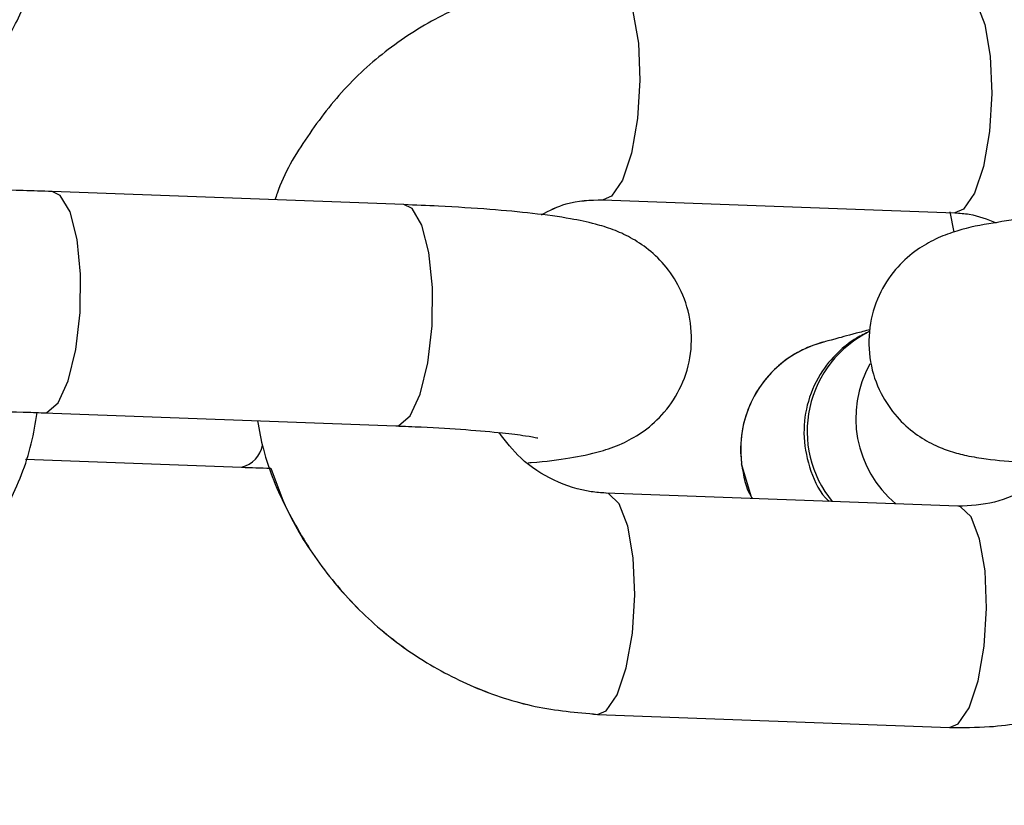
# Model space of a CAD drawing. Units: millimetres. Extents: x 0 to 42, y 0 to 29.8.
# Drawn here: x 37.4 to 37.4, y 9.3 to 9.4 of the extents above; entities that cross this region are included whole.
import ezdxf

# ---------------------------------------------------------------- set-up
doc = ezdxf.new("R2010")
doc.units = ezdxf.units.MM
doc.layers.add('LE_NORM', color=179, linetype='Continuous', lineweight=50)
doc.styles.add('SLDTEXTSTYLE0', font='TXT', dxfattribs={"width": 0.605})
doc.dimstyles.new('SLDDIMSTYLE2', dxfattribs={"dimtxt": 0.35, "dimasz": 0.3, "dimexe": 0, "dimexo": 0.0625, "dimgap": 0.08750000000000001, "dimtad": 1, "dimdec": 4, "dimlfac": 50, "dimzin": 12, "dimdsep": 46, "dimtxsty": 'SLDTEXTSTYLE0', "dimsah": 1, "dimcen": 0.09, "dimazin": 3, "dimtfac": 1, "dimtofl": 0, "dimtmove": 0, "dimatfit": 3, "dimfxl": 0, "dimfrac": 2, "dimtolj": 1, "dimtzin": 12, "dimarcsym": 0})

# ---------------------------------------------------------------- blocks, each defined once
blk = doc.blocks.new('_D_14')
at = {"layer": 'LE_NORM'}
for p, q in [((38.09052130439988, 8.943152698265354), (38.14848679227715, 8.726822552406869)), ((36.88977677998717, 8.769228080877422), (36.88977677998717, 8.561110235561713))]:
    blk.add_line(p, q, dxfattribs=at)
blk.add_arc((36.88977677998717, 13.42439227059392), 4.76422203503221, 270.0000000000007, 284.9999999990092, dxfattribs=at)
for points in [[(38.12284817767095, 8.822507164759507), (37.80794020577898, 8.851368371229169), (37.85360507627558, 8.656651346800052)], [(36.88977677998717, 8.660170235561711), (37.19277228960252, 8.569651059952722), (37.18648469304484, 8.769552200843734)]]:
    blk.add_solid(points, dxfattribs=at)
at = {"layer": 'LE_NORM', "insert": (37.13995548098603, 9.107063447844036), "char_height": 0.35, "attachment_point": 1, "rotation": 7.499999999504154, "style": 'SLDTEXTSTYLE0'}
blk.add_mtext('15°', dxfattribs=at)

msp = doc.modelspace()

# ---------------------------------------------------------------- linework, layer by layer
at = {"color": 7, "linetype": 'Continuous', "lineweight": 25}
for p, q in [((37.39527290669485, 9.366442093961572), (37.37618570632188, 9.367153649833915)), ((37.40605847556287, 9.366707681823964), (37.42514567593584, 9.365996125951622)), ((37.40605863007679, 9.366706593404176), (37.425145825694, 9.365995073655355)), ((37.42487304066815, 9.366054056762112), (37.42509437547218, 9.364949298045932)), ((37.37573866625247, 9.355161979592605), (37.39482586662545, 9.35445042372026)), ((37.37474202512191, 9.352647000541271), (37.38646837604244, 9.35220987345205)), ((37.37474242232155, 9.352648045910197), (37.38646822742485, 9.352210917084799)), ((37.4135863382432, 9.352400230743289), (37.41358634626214, 9.352400169833382)), ((37.42530937952663, 9.350095283954316), (37.40622217915366, 9.350806839826658)), ((37.40577513908426, 9.338815169585347), (37.42486233945723, 9.338103613713004)), ((37.40577529555044, 9.338814066336697), (37.42486249116767, 9.338102546587876))]:
    msp.add_line(p, q, dxfattribs=at)
at = {"color": 8, "linetype": 'Continuous', "lineweight": 25, "flags": 128}
for points in [[(37.40650561281086, 9.378699348433567), (37.40665277862134, 9.378673013062413), (37.40723003763798, 9.378119669264278), (37.40769294879293, 9.376913057562497), (37.40798567816907, 9.375198713135998), (37.40807291828341, 9.373183411223645)], [(37.42559271600523, 9.377987796192953), (37.4257399789943, 9.377961457190088), (37.42631723801094, 9.377408113391953), (37.42678014916589, 9.376201501690172), (37.42707287854203, 9.374487157263673), (37.42716011865637, 9.37247185535132)], [(37.40807291828341, 9.373183411223645), (37.40794414669063, 9.371110226978754), (37.40761489514529, 9.369229217018207), (37.407124876243, 9.367767258903987), (37.40653319349526, 9.366900686360879), (37.40607791846318, 9.36670731553266)], [(37.42716011865637, 9.37247185535132), (37.42703134706359, 9.37039867110643), (37.42670209551825, 9.36851766114588), (37.42621207661595, 9.367055703031662), (37.42562039386822, 9.366189130488554), (37.42514567593582, 9.365996125951641)], [(37.37573697239394, 9.355162045463453), (37.3759014713275, 9.355180847804986), (37.37651766452129, 9.355705436524966), (37.37706685884207, 9.356887662522988), (37.37748281334949, 9.35858493189589), (37.37771535779115, 9.360592528908274), (37.37773644387536, 9.362668307731466), (37.3775435283092, 9.364561898804165), (37.37715987955706, 9.366044907096567), (37.37663177132049, 9.366938459921743), (37.37618547506006, 9.367153658404387)], [(37.39482586662545, 9.35445042372026), (37.39498867170045, 9.354469291932642), (37.39560486489424, 9.354993880652621), (37.39615405921502, 9.356176106650642), (37.39657001372245, 9.357873376023544), (37.3968025581641, 9.359880973035928), (37.39682364424831, 9.361956751859122), (37.39663072868215, 9.36385034293182), (37.39624707993001, 9.365333351224223), (37.39571897169345, 9.366226904049396), (37.39527290669485, 9.366442093961572)], [(37.41416310660753, 9.350510808274034), (37.41409716069208, 9.35064767830431), (37.41358633824321, 9.35240023074329)], [(37.41416308390243, 9.350510809120463), (37.41409716871101, 9.350647617394387), (37.41358634626214, 9.352400169833382)], [(37.40778958180479, 9.345290898985025), (37.40770234169046, 9.347306200897378), (37.40740961231432, 9.349020545323878), (37.40694670115936, 9.350227157025659), (37.40636944214273, 9.350780500823793), (37.40623592890319, 9.350806147525615)], [(37.42687678217776, 9.344579343112706), (37.42678954206342, 9.346594645025059), (37.42649681268728, 9.348308989451558), (37.42603390153234, 9.349515601153339), (37.4254566425157, 9.350068944951474), (37.42530937952662, 9.350095283954337)], [(37.40577499150256, 9.33881517510776), (37.40624985701666, 9.339008174122263), (37.40684153976439, 9.33987474666537), (37.40733155866668, 9.341336704779588), (37.40766081021202, 9.343217714740138), (37.40778958180479, 9.345290898985025)], [(37.42486233945721, 9.338103613713027), (37.42533705738963, 9.338296618249942), (37.42592874013735, 9.339163190793048), (37.42641875903965, 9.340625148907266), (37.42674801058499, 9.342506158867817), (37.42687678217776, 9.344579343112706)]]:
    msp.add_lwpolyline(points, dxfattribs=at)
at = {"color": 7, "linetype": 'Continuous', "lineweight": 25}
for centre, radius, start, end in [((32.68977677998713, 8.854789433391772), 5.888900000000003, 359.9999999999908, 40.25446061912251), ((32.68977677998713, 8.854789433391772), 5.711100000000002, 359.9999999999911, 40.25446061912255), ((37.41953500741435, 9.35318338787465), 0.006000000069535703, 104.9999998210573, 187.4999997884669)]:
    msp.add_arc(centre, radius, start, end, dxfattribs=at)
at = {"color": 8, "linetype": 'Continuous', "lineweight": 25}
for centre, radius, start, end in [((37.42314616108552, 9.354155557384344), 0.006003774885531806, 115.8470518369046, 219.3478000395664), ((37.42581655950142, 9.354866161496448), 0.006038510913252167, 150.8218730102755, 230.2994334395535), ((37.38613481571592, 9.353655429166373), 0.001482630266391055, 283.0169602811335, 350.4783812352571)]:
    msp.add_arc(centre, radius, start, end, dxfattribs=at)
at = {"color": 7, "linetype": 'Continuous', "lineweight": 25}
for points, knots in [([(37.36717559160336, 9.370213196433316), (37.36783103743887, 9.370432164968774), (37.36926882038977, 9.370912493334604), (37.37121371585788, 9.372243551524418), (37.37293566520128, 9.374052452322356), (37.37430560156172, 9.376266621942438), (37.3753322005238, 9.37887955453149), (37.37595671101555, 9.381886650124786), (37.37619260209142, 9.384667237709763), (37.37605060655254, 9.386449839003522), (37.3760010601395, 9.387071840938695)], [0, 0, 0, 0, 0.1039634897805656, 0.228053829962124, 0.3522783250998777, 0.4815785750580484, 0.6195413891654441, 0.7665112326740618, 0.9185289129841483, 1, 1, 1, 1]), ([(37.40650551563227, 9.37869935206529), (37.40577823207357, 9.378701329414358), (37.40390249998221, 9.378706429181925), (37.40091244401364, 9.378165752509357), (37.39767482687694, 9.376972439725257), (37.3947127860062, 9.375195857087663), (37.39209889084533, 9.372914064244311), (37.38998601985737, 9.370167083524908), (37.38870614661746, 9.368049164399356), (37.38831546439112, 9.366820197099901), (37.38827816119079, 9.366702852592576)], [0, 0, 0, 0, 0.09404057265863314, 0.2425394028467951, 0.3909072539997139, 0.5390898014441492, 0.6872601321941116, 0.8356133494714938, 0.9843040001751732, 1, 1, 1, 1]), ([(37.44255985040332, 9.366552970607135), (37.44250991940036, 9.366682119781267), (37.44203019492279, 9.367922952458944), (37.44058839427058, 9.370027938454651), (37.43826356637302, 9.37272216253989), (37.43546169538568, 9.374925809320949), (37.43234591732713, 9.376581735499062), (37.42901997836769, 9.377679423775366), (37.42672722949381, 9.377885716856655), (37.42559271600524, 9.377987796192945)], [0, 0, 0, 0, 0.01910699208190956, 0.1835751587790599, 0.3480404171052134, 0.5123414509773168, 0.6763175602074298, 0.839833268204583, 1, 1, 1, 1]), ([(37.37618570632188, 9.367153649833915), (37.37566518789907, 9.36717140647959), (37.37414955768094, 9.367223109757672), (37.37153723955644, 9.367267074112545), (37.36845315350982, 9.367264399036165), (37.36549877998836, 9.367203243415931), (37.3627812620142, 9.36708472873318), (37.36036866187568, 9.36690773624437), (37.35839926859865, 9.366669272973239), (37.3569612397606, 9.366389328101342), (37.35565896649857, 9.365953742591916), (37.35446494253718, 9.365311734186246), (37.35332251658951, 9.36433988653274), (37.35235471376264, 9.362952605155735), (37.35177806062547, 9.36122300908649), (37.35174470195094, 9.3593584172963), (37.35224288108003, 9.35765934946901), (37.3530886658943, 9.356309368997252), (37.35408126551445, 9.355335970142411), (37.35511101735568, 9.354670545538035), (37.35610165329153, 9.354237983487584), (37.35714258392748, 9.35392222881352), (37.35848297179169, 9.353648886061292), (37.35989150723826, 9.353440575459215), (37.3610693900494, 9.353335415186123), (37.36140836846698, 9.353305151510801)], [0, 0, 0, 0, 0.03216021181015768, 0.09364315786876791, 0.1551085287425536, 0.2167079039212369, 0.2787732231722855, 0.3419618793215186, 0.4080259087568045, 0.4677231625201124, 0.5039829897814252, 0.5332809678146402, 0.5649422142936561, 0.5996904618168087, 0.6367220388827746, 0.6746780774688227, 0.7114501262966094, 0.7432573953014324, 0.7721375912593831, 0.799386725135704, 0.8274552706328273, 0.8604299813913597, 0.9084171830960882, 0.973643729191285, 1, 1, 1, 1]), ([(37.4020037951523, 9.352451429547322), (37.40206331108909, 9.352455766144132), (37.40295809790094, 9.352520964305201), (37.40422906064822, 9.352699207354616), (37.40569649224344, 9.352974658289082), (37.40699434153213, 9.353410919961886), (37.40818915692027, 9.354052807404543), (37.40933136643486, 9.35502468814107), (37.41029923509035, 9.356411959442994), (37.4108758689946, 9.35814155850801), (37.41090923231036, 9.360006149373728), (37.41041105449025, 9.361705217748293), (37.40956526155828, 9.363055197118877), (37.40857268910081, 9.364028599388313), (37.40754284216775, 9.364694012103273), (37.40655258865581, 9.365126621950296), (37.40550970615634, 9.365442132680645), (37.40418166723122, 9.365717018799318), (37.40235745519598, 9.36596918871867), (37.39994884941262, 9.366193430129202), (37.39754998522162, 9.366348192178357), (37.39590284075417, 9.366416116846262), (37.39527290669485, 9.366442093961581)], [0, 0, 0, 0, 0.005873254433045124, 0.0883008970924449, 0.1627847568117446, 0.2080258980187703, 0.2445807870348945, 0.2840843101053399, 0.3274394634976177, 0.3736435117156798, 0.4210010043191494, 0.4668812409099257, 0.5065669552981027, 0.54260058044486, 0.5765991404651151, 0.611620074822024, 0.6527623983895542, 0.712635705363911, 0.7940184257247435, 0.8703127031795744, 0.9504023800325079, 1, 1, 1, 1]), ([(37.40272654125081, 9.365897962619751), (37.40316628850817, 9.366123360410947), (37.40420641245097, 9.366656488555247), (37.40538067301088, 9.366688946540085), (37.40605847556287, 9.366707681823979)], [0, 0, 0, 0, 0.422783515755967, 1, 1, 1, 1]), ([(37.40272855584371, 9.365897679978724), (37.40316770266418, 9.366122743354323), (37.40420723438714, 9.36665550485389), (37.40538082121545, 9.36668788952997), (37.40605863007678, 9.366706593404189)], [0, 0, 0, 0, 0.4224467717389312, 1, 1, 1, 1]), ([(37.44458163813899, 9.366593405178028), (37.44406479435008, 9.366585394385739), (37.44255989514064, 9.36656206928202), (37.43996468398738, 9.36648434910139), (37.43690131174827, 9.366347231561463), (37.43397018695829, 9.36616756571419), (37.43128195189356, 9.365950769945094), (37.42891666823716, 9.36570316840625), (37.42684610083732, 9.36539668596463), (37.42546616184608, 9.365117235461573), (37.42405577423017, 9.364582586210386), (37.42293427581672, 9.363919535477173), (37.42185684238537, 9.362925750757814), (37.42095475780393, 9.361520376190862), (37.42044759584498, 9.359782462051106), (37.42048509290397, 9.357924033652083), (37.42104756931442, 9.35625041554968), (37.42194290928567, 9.354941539228642), (37.42296423050706, 9.35401896091754), (37.42400208724766, 9.353409952144808), (37.42497069907808, 9.353039347783099), (37.42590082070797, 9.352806554639367), (37.42710867444038, 9.352615344416229), (37.42858890315081, 9.352478773364451), (37.4300407417786, 9.352424755669524), (37.43063884472902, 9.352402502409353)], [0, 0, 0, 0, 0.03163746372869015, 0.09211911834245896, 0.1525943714558333, 0.2131769548483452, 0.2741380689339103, 0.3360113866582738, 0.4001896338414008, 0.4731919101963268, 0.5049632851098039, 0.5319769609352164, 0.5621728738350006, 0.5958588789788101, 0.6321002500813573, 0.6693527239610139, 0.7055123711082547, 0.736561032916493, 0.7644247620013588, 0.7901286247140124, 0.8154184317007321, 0.8441590976792064, 0.883526180086408, 0.9520171636143621, 1, 1, 1, 1]), ([(37.42514567593583, 9.365996125951634), (37.42541009875789, 9.365980611584334), (37.42617134110136, 9.365935947537452), (37.4269165029998, 9.365650877455861), (37.4274028277306, 9.36546482844963)], [0, 0, 0, 0, 0.3473569544960791, 1, 1, 1, 1]), ([(37.42054731365813, 9.359575607153523), (37.42029885334158, 9.359460637516326), (37.41971659329432, 9.359191209273968), (37.41881781739463, 9.358492291366087), (37.41784911326604, 9.357378565557964), (37.41713108799119, 9.355830336158773), (37.4168743612679, 9.354010079950596), (37.4172021276825, 9.352205866495078), (37.41775145073948, 9.35093483990459), (37.41825750315777, 9.350422652399189), (37.41832364708048, 9.350355706585773)], [0, 0, 0, 0, 0.07475394651744388, 0.1751838564550649, 0.3088336914100966, 0.4753795513720087, 0.634902497407631, 0.8032260133192577, 0.9742805233276063, 0.9999999999999999, 0.9999999999999999, 0.9999999999999999, 0.9999999999999999]), ([(37.4205454860823, 9.359665827337242), (37.42028874651395, 9.3595970330967), (37.41944385111681, 9.359370640501442), (37.41855742831304, 9.359133117062324), (37.4180987055782, 9.359010195798966), (37.41800190209798, 9.358984253260587), (37.41799101194164, 9.358981334180315), (37.41798782953381, 9.358980481143533)], [0, 0, 0, 0, 0.1577166694042218, 0.5190243517428229, 0.8803374878077, 0.9650312719200926, 1, 1, 1, 1]), ([(37.41798782953381, 9.358980481143533), (37.41798703631398, 9.358980268542854), (37.41798396765661, 9.358979446073953), (37.4179823516169, 9.358979012271023), (37.41798031928158, 9.358978468002114), (37.41797795099328, 9.35897783096619), (37.41797387405586, 9.358976736030742), (37.4179659516283, 9.35897459502408), (37.41795157629097, 9.358970691723746), (37.41791985688474, 9.358961965291087), (37.41785669366877, 9.358944085747058), (37.41773264744249, 9.35890711451838), (37.41749153746886, 9.358827912405546), (37.41703841272145, 9.358651369901425), (37.41626806958428, 9.358255556539829), (37.41522069778191, 9.357451657364287), (37.41424808315456, 9.356185687552891), (37.41361381066062, 9.354563402734971), (37.41349045532849, 9.353272463909784), (37.41357141562741, 9.352535979654746), (37.41358633825038, 9.352400230688835)], [0, 0, 0, 0, 0.006752018251865399, 0.02612091868347344, 0.03580746406027056, 0.04066178416039422, 0.04317045893344048, 0.04406302001119314, 0.04521990826047111, 0.04866281193723622, 0.05487524906788709, 0.06723710152110919, 0.09171914408814795, 0.1395189903018165, 0.2291698046885519, 0.3795980608739489, 0.5759608750461986, 0.7530220700847517, 0.9544769649048583, 1, 1, 1, 1]), ([(37.35515921407382, 9.3394940221485), (37.35588554679582, 9.339455647578603), (37.35776017743962, 9.339356604615938), (37.36077558963498, 9.339746273649013), (37.36406921670421, 9.340776252180653), (37.36711915454215, 9.342400720521153), (37.36982626836576, 9.344554148514991), (37.37211996434887, 9.347169297235745), (37.37389061867468, 9.350173508106693), (37.37500429201548, 9.352883126627082), (37.37528900242063, 9.354607523536348), (37.37538249830955, 9.355173797262108)], [0, 0, 0, 0, 0.07793005667437133, 0.2011338163488409, 0.3242064756398891, 0.4470958062557124, 0.5699284422156323, 0.6928709690006043, 0.8160628001436985, 0.9395969669692713, 1, 1, 1, 1]), ([(37.35996924037461, 9.35473927210436), (37.35996641780064, 9.354738458312834), (37.35991263215986, 9.354722951084602), (37.36017539433143, 9.3547864202862), (37.36083205762172, 9.354876785884848), (37.3621072171677, 9.355007046723046), (37.36393720780693, 9.355126622089577), (37.36626352155315, 9.355219229488304), (37.36893085348893, 9.355267366961186), (37.37177311035214, 9.35526372844173), (37.37407595273235, 9.355219778588358), (37.37536454569245, 9.355174984714893), (37.37573866625248, 9.355161979592603)], [0, 0, 0, 0, 0.003812154318049211, 0.07264261814567, 0.1627061954671489, 0.2723429574872667, 0.3965447466538701, 0.5290142676449896, 0.6655729599550946, 0.8039983826679806, 0.9430943384660118, 1, 1, 1, 1]), ([(37.38732585994423, 9.354730018092006), (37.38742102920074, 9.354211517326695), (37.3877314118937, 9.35252049157186), (37.38889102124919, 9.349820325035205), (37.39073794243215, 9.346758378630051), (37.39311540165913, 9.34408525948037), (37.39590319040605, 9.341875965781789), (37.39902272697828, 9.340221546751408), (37.4023476843515, 9.339123464863283), (37.40464056191609, 9.338917223386405), (37.40577513908426, 9.33881516958536)], [0, 0, 0, 0, 0.05966139110871686, 0.1945782064058048, 0.3296247861459539, 0.4646689777914184, 0.5995783229722149, 0.7342208690364652, 0.8684853746989358, 1, 1, 1, 1]), ([(37.42486233945723, 9.338103613713015), (37.42558961392478, 9.338101639550878), (37.42746532256922, 9.3380965480027), (37.43045563313981, 9.338637135423749), (37.43369220917164, 9.339830813170359), (37.4366581192557, 9.341606039443331), (37.43925757606172, 9.343892893696344), (37.44142443591871, 9.346620948451825), (37.4430481726298, 9.349713330026047), (37.4440178988743, 9.352412657571808), (37.44421641098861, 9.354083663045579), (37.44427624051978, 9.354587287091041)], [0, 0, 0, 0, 0.07851364987707234, 0.2024940216562925, 0.3263650401869796, 0.4500813502755804, 0.5737874607530413, 0.6976462615893021, 0.8217867826356854, 0.9462883498032357, 1, 1, 1, 1]), ([(37.39482586662545, 9.35445042372027), (37.39529366167244, 9.354431461151211), (37.39664648679841, 9.354376622947939), (37.39868037732136, 9.354253293341632), (37.40060245426736, 9.354083026802096), (37.40185580735142, 9.35392805994011), (37.40251708951771, 9.3538034033819), (37.40253254790525, 9.353798885425643), (37.40253796947653, 9.353797300886384)], [0, 0, 0, 0, 0.1200714912182241, 0.3472369604505075, 0.5706957643283952, 0.7587840107704745, 0.9154006406316608, 0.9999999999999999, 0.9999999999999999, 0.9999999999999999, 0.9999999999999999]), ([(37.40622217915367, 9.35080683982667), (37.40595828039869, 9.350825882010898), (37.40501288386192, 9.350894099138426), (37.40340683713026, 9.351414248825735), (37.40164819221582, 9.3525196209146), (37.40080664211726, 9.35360452529806), (37.4004310932887, 9.35408867302855)], [0, 0, 0, 0, 0.1225711645547608, 0.439101558040826, 0.7496943400271143, 1, 1, 1, 1]), ([(37.43164855254791, 9.353914913759361), (37.43133923927546, 9.353390423973929), (37.43067146558916, 9.352258107618178), (37.42915097499214, 9.351033794397559), (37.42732709602516, 9.350193078754051), (37.42598211828634, 9.350127890295367), (37.42530937952663, 9.350095283954326)], [0, 0, 0, 0, 0.2201866647621003, 0.4753590417818661, 0.7375820451648983, 1, 1, 1, 1]), ([(37.41358634626928, 9.352400169779173), (37.41368437678446, 9.351752501451045), (37.41378648928023, 9.351077864280137), (37.41416062273994, 9.35053215810256), (37.41417557884804, 9.350510343318637)], [0, 0, 0, 0, 0.9600246711212008, 1, 1, 1, 1]), ([(37.38646822742485, 9.352210917084827), (37.38698453318626, 9.352190503865677), (37.38750553573971, 9.352169904949108), (37.3880467930632, 9.352160443286065), (37.3880516724502, 9.352160357990009)], [0, 0, 0, 0, 0.9909850882537343, 1, 1, 1, 1]), ([(37.388051373567, 9.352160363233825), (37.38833193210664, 9.351383987403935), (37.38901825658505, 9.349484755474759), (37.39075731262757, 9.346763525634652), (37.39311041565731, 9.344082452083248), (37.39590472279758, 9.341875292541431), (37.39902252031802, 9.34022031106283), (37.40234793147444, 9.339122384099316), (37.40464074845487, 9.338916127575116), (37.40577529555043, 9.338814066336704)], [0, 0, 0, 0, 0.1038891009903682, 0.2541417314892553, 0.4043916888419819, 0.5544915998861931, 0.704294656280383, 0.8536770960254062, 1, 1, 1, 1])]:
    msp.add_open_spline(points, degree=3, knots=knots, dxfattribs=at)

# ---------------------------------------------------------------- dimensions: what is measured, and where the dimension line sits
at = {"layer": 'LE_NORM'}
dim = msp.add_angular_dim_2l(base=(37.51163254106991, 8.700928815511976), line1=((36.88977677998717, 8.86828808087742), (36.88977677998717, 13.76822504166186)), line2=((38.06488268979368, 9.038837310617993), (36.73479923180053, 14.00277635449896)), dimstyle='SLDDIMSTYLE2', dxfattribs=at)
dim.commit()
dim.dimension.update_dxf_attribs({"geometry": '_D_14', "text_midpoint": (37.51163254106991, 8.700928815511972), "dimtype": 162})

doc.saveas('drawing.dxf')
